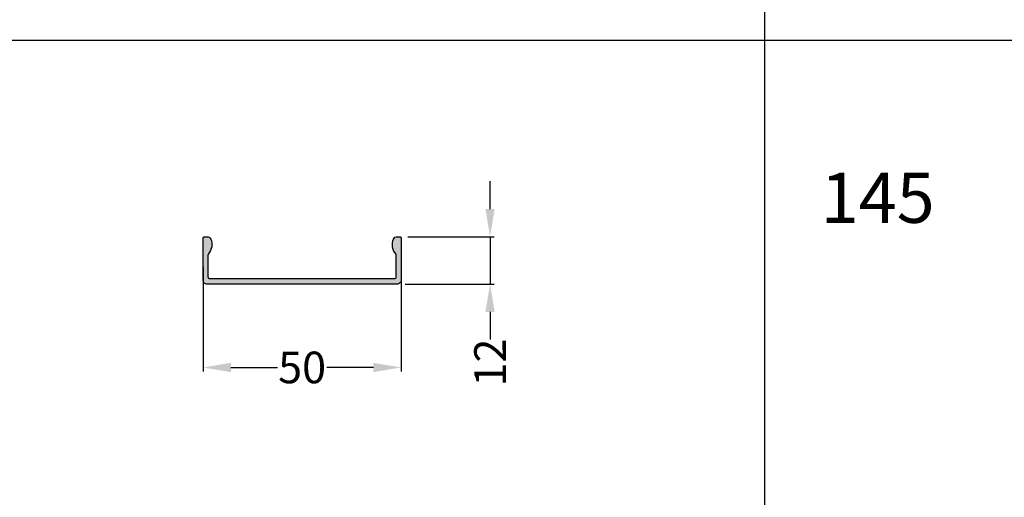
# Model space of a CAD drawing. Units: millimetres. Extents: x 27723 to 35737, y 4750 to 9536.
# Drawn here: x 29046 to 29295, y 8673 to 8794 of the extents above; entities that cross this region are included whole.
import ezdxf

# ---------------------------------------------------------------- set-up
doc = ezdxf.new("R2010")
doc.units = ezdxf.units.MM
for name, color, linetype in [('050_TEXT', 3, 'Continuous'), ('070_CONT', 4, 'Continuous'), ('159012$0$PROFIL', 3, 'Continuous'), ('159012$0$SCHRAFFUR', 253, 'Continuous'), ('BEM', 7, 'Continuous'), ('DIM_1', 252, 'Continuous'), ('PROFIL', 3, 'Continuous')]:
    doc.layers.add(name, color=color, linetype=linetype)
doc.styles.add('TEXT', font='arial.ttf')
doc.dimstyles.new('TSG_1_2(2)', dxfattribs={"dimtxt": 8, "dimasz": 7, "dimexe": 1, "dimexo": 2, "dimgap": 0.5, "dimtad": 0, "dimdec": 1, "dimzin": 9, "dimdsep": 46, "dimtxsty": 'TEXT', "dimcen": -1, "dimclrd": 7, "dimclre": 7, "dimclrt": 4, "dimadec": 0, "dimazin": 0, "dimtfac": 0.7, "dimtdec": 1, "dimtmove": 0, "dimatfit": 2, "dimfxl": 1, "dimtolj": 1, "dimtzin": 9, "dimarcsym": 0})

# ---------------------------------------------------------------- blocks, each defined once
blk = doc.blocks.new('*D103')
at = {"layer": 'BEM', "color": 7, "lineweight": -2, "transparency": 16777216}
for p, q in [((29165.06, 8745.95), (29165.06, 8752.95)), ((29144.28, 8738.95), (29166.06, 8738.95)), ((29165.06, 8738.95), (29165.06, 8726.95)), ((29143.58, 8726.95), (29166.06, 8726.95)), ((29165.06, 8719.95), (29165.06, 8712.95))]:
    blk.add_line(p, q, dxfattribs=at)
at = {"layer": 'BEM', "color": 7, "transparency": 16777216}
for points in [[(29163.89, 8745.95), (29166.23, 8745.95), (29165.06, 8738.95)], [(29163.89, 8719.95), (29166.23, 8719.95), (29165.06, 8726.95)]]:
    blk.add_solid(points, dxfattribs=at)
at = {"layer": 'DEFPOINTS', "color": 0, "transparency": 16777216}
for p in [(29142.28, 8738.95), (29141.58, 8726.95), (29165.06, 8726.95)]:
    blk.add_point(p, dxfattribs=at)
at = {"layer": 'BEM', "color": 4, "transparency": 16777216, "insert": (29165.06, 8707.14), "char_height": 8, "attachment_point": 5, "rotation": 90, "style": 'TEXT'}
blk.add_mtext('\\A1;12', dxfattribs=at)
blk = doc.blocks.new('159012')
at = {"layer": '159012$0$SCHRAFFUR'}
blk.add_hatch(color=256, dxfattribs=at).paths.add_polyline_path([(-48.09, -0.6, 0.298217), (-49.01, 0), (-49.7, 0, 0.414214), (-50, -0.3), (-50, -11, 0.414214), (-49, -12), (-1, -12, 0.414214), (0, -11), (0, -0.3, 0.414214), (-0.3, 0), (-0.99, 0, 0.298217), (-1.91, -0.6, 0.291416), (-1.33, -4.32, -0.182676), (-1.2, -4.65), (-1.2, -10.1, -0.414214), (-1.7, -10.6), (-48.3, -10.6, -0.414214), (-48.8, -10.1), (-48.8, -4.65, -0.182676), (-48.68, -4.32, 0.291416)])
at = {"layer": '159012$0$PROFIL'}
blk.add_lwpolyline([(0, -11, -0.414214), (-1, -12), (-49, -12, -0.414214), (-50, -11), (-50, -0.3, -0.414214), (-49.7, 0), (-49.01, 0, -0.298217), (-48.09, -0.6, -0.291416), (-48.68, -4.32, 0.182676), (-48.8, -4.65), (-48.8, -10.1, 0.414214), (-48.3, -10.6), (-1.7, -10.6, 0.414214), (-1.2, -10.1), (-1.2, -4.65, 0.182676), (-1.33, -4.32, -0.291416), (-1.91, -0.6, -0.298217), (-0.99, 0), (-0.3, 0, -0.414214), (0, -0.3)], format="xyb", close=True, dxfattribs=at)
blk = doc.blocks.new('*D261')
at = {"layer": 'BEM', "color": 7, "lineweight": -2, "transparency": 16777216}
for p, q in [((29092.58, 8731.3), (29092.58, 8704.89)), ((29142.58, 8731.3), (29142.58, 8704.89)), ((29099.58, 8705.89), (29111.36, 8705.89)), ((29135.58, 8705.89), (29123.79, 8705.89))]:
    blk.add_line(p, q, dxfattribs=at)
at = {"layer": 'BEM', "color": 7, "transparency": 16777216}
for points in [[(29099.58, 8707.06), (29099.58, 8704.72), (29092.58, 8705.89)], [(29135.58, 8707.06), (29135.58, 8704.72), (29142.58, 8705.89)]]:
    blk.add_solid(points, dxfattribs=at)
at = {"layer": 'DEFPOINTS', "color": 0, "transparency": 16777216}
for p in [(29092.58, 8733.3), (29142.58, 8733.3), (29142.58, 8705.89)]:
    blk.add_point(p, dxfattribs=at)
at = {"layer": 'BEM', "color": 4, "transparency": 16777216, "insert": (29117.58, 8705.89), "char_height": 8, "attachment_point": 5, "style": 'TEXT'}
blk.add_mtext('\\A1;50', dxfattribs=at)

msp = doc.modelspace()

# ---------------------------------------------------------------- linework, layer by layer
at = {"layer": '070_CONT'}
msp.add_line((29234.482, 7978.66), (29234.482, 9193.66), dxfattribs=at)
at = {"layer": 'DIM_1', "ltscale": 3}
msp.add_line((28797.482, 8788.66), (29687.482, 8788.66), dxfattribs=at)

# ---------------------------------------------------------------- block references
at = {"layer": 'PROFIL', "color": 253}
msp.add_blockref('159012', (29142.579, 8738.953), dxfattribs=at)

# ---------------------------------------------------------------- texts
at = {"layer": '050_TEXT', "insert": (29248.609, 8755.117), "char_height": 12.6667, "width": 60.8, "attachment_point": 1, "style": 'TEXT'}
msp.add_mtext('145', dxfattribs=at)

# ---------------------------------------------------------------- dimensions: what is measured, and where the dimension line sits
at = {"layer": 'BEM'}
dim = msp.add_linear_dim(base=(29165.061, 8726.953), p1=(29142.279, 8738.953), p2=(29141.579, 8726.953), angle=90, dimstyle='TSG_1_2(2)', dxfattribs=at)
dim.commit()
dim.dimension.update_dxf_attribs({"geometry": '*D103', "text_midpoint": (29165.061, 8707.141)})
dim = msp.add_linear_dim(base=(29142.579, 8705.889), p1=(29092.579, 8733.303), p2=(29142.579, 8733.303), dimstyle='TSG_1_2(2)', dxfattribs=at)
dim.commit()
dim.dimension.update_dxf_attribs({"geometry": '*D261', "text_midpoint": (29117.579, 8705.889)})

doc.saveas('drawing.dxf')
